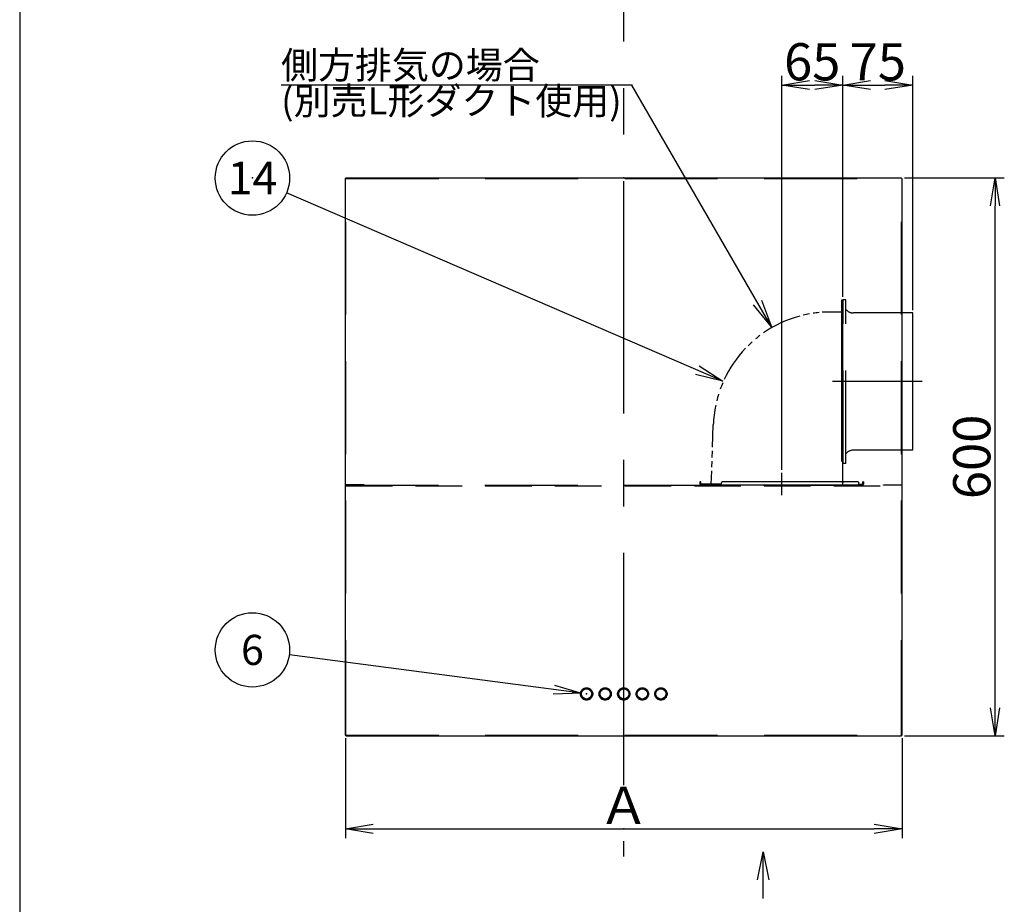
# Model space of a CAD drawing. Extents: x 0 to 419, y 0 to 568.
# Drawn here: x 15 to 121, y 97 to 192 of the extents above; entities that cross this region are included whole.
import ezdxf

# ---------------------------------------------------------------- set-up
doc = ezdxf.new("R2010")
doc.units = 0
doc.header["$LTSCALE"] = 20
for name, pattern in [('CENTER', [2, 1.25, -0.25, 0.25, -0.25]), ('DASHED', [0.75, 0.5, -0.25]), ('HIDDEN', [0.375, 0.25, -0.125]), ('PHANTOM', [2.5, 1.25, -0.25, 0.25, -0.25, 0.25, -0.25])]:
    doc.linetypes.add(name, pattern=pattern)
doc.layers.get('0').update_dxf_attribs({"linetype": 'CONTINUOUS'})
doc.layers.add('A0', color=6, linetype='CONTINUOUS')
doc.layers.add('H0', color=7, linetype='CONTINUOUS')
doc.styles.add('KNJYOKO', font='TXT', dxfattribs={"bigfont": 'BIGFONT'})
doc.dimstyles.new('A002', dxfattribs={"dimtxt": 4, "dimasz": 3, "dimexe": 1, "dimexo": 0.3, "dimgap": 0.09, "dimtad": 1, "dimdec": 1, "dimlfac": 10, "dimdsep": 46, "dimtxsty": 'STANDARD', "dimcen": 0.09, "dimazin": 2, "dimtfac": 0.5, "dimtdec": 4, "dimtmove": 0, "dimatfit": 3, "dimfxl": 1, "dimtvp": 0.625, "dimtolj": 1, "dimtzin": 0, "dimarcsym": 0})

# ---------------------------------------------------------------- blocks, each defined once
blk = doc.blocks.new('_OPEN')
at = {"color": 0, "linetype": 'BYBLOCK', "lineweight": -2}
for p, q in [((-1, 0.166667), (0, 0)), ((0, 0), (-1, -0.166667)), ((0, 0), (-1, 0))]:
    blk.add_line(p, q, dxfattribs=at)
blk = doc.blocks.new('*D8')
at = {"layer": 'A0', "color": 0, "linetype": 'BYBLOCK', "lineweight": -2}
for p, q in [((50.05, 114.75), (50.05, 104)), ((109.95, 114.75), (109.95, 104)), ((53.05, 105), (106.95, 105))]:
    blk.add_line(p, q, dxfattribs=at)
at = {"layer": 'A0', "color": 0, "linetype": 'BYBLOCK', "xscale": 3, "yscale": 3, "zscale": 3, "rotation": 180}
blk.add_blockref('_OPEN', (50.05, 105), dxfattribs=at)
at = {"layer": 'A0', "color": 0, "linetype": 'BYBLOCK', "xscale": 3, "yscale": 3, "zscale": 3}
blk.add_blockref('_OPEN', (109.95, 105), dxfattribs=at)
at = {"layer": 'A0', "color": 0, "linetype": 'BYBLOCK', "insert": (80, 107.5), "char_height": 4, "attachment_point": 5, "line_spacing_factor": 0.6, "style": 'KNJYOKO'}
blk.add_mtext('\\A1;Ａ', dxfattribs=at)
blk = doc.blocks.new('*D11')
at = {"layer": 'A0', "color": 0, "linetype": 'BYBLOCK', "lineweight": -2}
for p, q in [((110.2, 175), (120.95, 175)), ((119.95, 118), (119.95, 172)), ((110.2, 115), (120.95, 115))]:
    blk.add_line(p, q, dxfattribs=at)
at = {"layer": 'A0', "color": 0, "linetype": 'BYBLOCK', "xscale": 3, "yscale": 3, "zscale": 3}
for p, rotation in [((119.95, 175), 90), ((119.95, 115), 270)]:
    blk.add_blockref('_OPEN', p, dxfattribs=dict(at, rotation=rotation))
at = {"layer": 'A0', "color": 0, "linetype": 'BYBLOCK', "insert": (117.45, 145), "char_height": 4, "attachment_point": 5, "rotation": 90, "line_spacing_factor": 0.6}
blk.add_mtext('\\A1;600', dxfattribs=at)
blk = doc.blocks.new('*D23')
at = {"layer": 'A0', "color": 0, "linetype": 'BYBLOCK', "lineweight": -2}
for p, q in [((97, 143.6), (97, 186)), ((103.56, 162.2), (103.56, 186)), ((100, 185), (100.56, 185))]:
    blk.add_line(p, q, dxfattribs=at)
at = {"layer": 'A0', "color": 0, "linetype": 'BYBLOCK', "xscale": 3, "yscale": 3, "zscale": 3, "rotation": 180}
blk.add_blockref('_OPEN', (97, 185), dxfattribs=at)
at = {"layer": 'A0', "color": 0, "linetype": 'BYBLOCK', "xscale": 3, "yscale": 3, "zscale": 3}
blk.add_blockref('_OPEN', (103.56, 185), dxfattribs=at)
at = {"layer": 'A0', "color": 0, "linetype": 'BYBLOCK', "insert": (100.28, 187.5), "char_height": 4, "attachment_point": 5, "line_spacing_factor": 0.6}
blk.add_mtext('\\A1;65', dxfattribs=at)
blk = doc.blocks.new('*D24')
at = {"layer": 'A0', "color": 0, "linetype": 'BYBLOCK', "lineweight": -2}
for p, q in [((103.56, 162.2), (103.56, 186)), ((111.11, 160.78), (111.11, 186)), ((106.56, 185), (108.11, 185))]:
    blk.add_line(p, q, dxfattribs=at)
at = {"layer": 'A0', "color": 0, "linetype": 'BYBLOCK', "xscale": 3, "yscale": 3, "zscale": 3, "rotation": 180}
blk.add_blockref('_OPEN', (103.56, 185), dxfattribs=at)
at = {"layer": 'A0', "color": 0, "linetype": 'BYBLOCK', "xscale": 3, "yscale": 3, "zscale": 3}
blk.add_blockref('_OPEN', (111.11, 185), dxfattribs=at)
at = {"layer": 'A0', "color": 0, "linetype": 'BYBLOCK', "insert": (107.34, 187.5), "char_height": 4, "attachment_point": 5, "line_spacing_factor": 0.6}
blk.add_mtext('\\A1;75', dxfattribs=at)
blk = doc.blocks.new('*D53')
at = {"layer": 'A0', "color": 0, "linetype": 'BYBLOCK', "lineweight": -2}
for p, q in [((97, 217.4), (97, 207.7)), ((83, 208.7), (94, 208.7))]:
    blk.add_line(p, q, dxfattribs=at)
at = {"layer": 'A0', "color": 0, "linetype": 'BYBLOCK', "xscale": 3, "yscale": 3, "zscale": 3, "rotation": 180}
blk.add_blockref('_OPEN', (80, 208.7), dxfattribs=at)
at = {"layer": 'A0', "color": 0, "linetype": 'BYBLOCK', "xscale": 3, "yscale": 3, "zscale": 3}
blk.add_blockref('_OPEN', (97, 208.7), dxfattribs=at)
at = {"layer": 'A0', "color": 0, "linetype": 'BYBLOCK', "insert": (88.5, 211.2), "char_height": 4, "attachment_point": 5, "line_spacing_factor": 0.6}
blk.add_mtext('\\A1;170', dxfattribs=at)
blk = doc.blocks.new('$$BALLOON$$24')
at = {"layer": 'A0', "color": 0, "linetype": 'BYBLOCK', "lineweight": -2}
blk.add_circle((-60.95, 26.32), 4, dxfattribs=at)
at = {"layer": 'A0', "color": 0, "linetype": 'BYBLOCK', "lineweight": -2, "insert": (-60.95, 26.32), "char_height": 4, "attachment_point": 5, "line_spacing_factor": 0.675}
blk.add_mtext('{\\H0.88x;14}', dxfattribs=at)
at = {"layer": 'A0', "color": 0, "linetype": 'BYBLOCK', "lineweight": -2}
blk.add_leader([(-10.33, 4.46), (-57.27, 24.74)], dimstyle='A002', override={"dimasz": 3, "dimgap": 0, "dimtad": 0, "dimldrblk": 'OPEN'}, dxfattribs=at)
blk = doc.blocks.new('$$BALLOON$$27')
at = {"layer": 'A0', "color": 0, "linetype": 'BYBLOCK', "lineweight": -2}
blk.add_circle((-35.9, 4.73), 4, dxfattribs=at)
at = {"layer": 'A0', "color": 0, "linetype": 'BYBLOCK', "lineweight": -2, "insert": (-35.9, 4.73), "char_height": 4, "attachment_point": 5, "line_spacing_factor": 0.675}
blk.add_mtext('{\\H0.81x;6}', dxfattribs=at)
at = {"layer": 'A0', "color": 0, "linetype": 'BYBLOCK', "lineweight": -2}
blk.add_leader([(-0.49, 0.06), (-31.93, 4.2)], dimstyle='A002', override={"dimasz": 3, "dimgap": 0, "dimtad": 0, "dimldrblk": 'OPEN'}, dxfattribs=at)

msp = doc.modelspace()

# ---------------------------------------------------------------- linework, layer by layer
at = {"layer": 'A0', "color": 3, "linetype": 'CENTER'}
for p, q in [((80, 109.671), (80, 258)), ((97, 140.89), (97, 143.3)), ((80, 102), (80, 103.671))]:
    msp.add_line(p, q, dxfattribs=at)
at = {"layer": 'A0', "color": 3, "linetype": 'CONTINUOUS'}
for p, q in [((50.1, 174.95), (50.05, 174.95)), ((50.05, 115.05), (50.05, 174.95)), ((50.1, 174.95), (50.1, 175)), ((50.1, 175), (109.9, 175)), ((109.9, 174.95), (109.9, 175)), ((109.9, 174.95), (109.95, 174.95)), ((109.95, 115.05), (109.95, 174.95)), ((111.11, 145.72), (111.11, 160.48)), ((89.554, 146.037), (89.638, 148.439)), ((89.516, 144.946), (89.541, 145.645)), ((89.48, 143.901), (89.502, 144.546)), ((89.416, 142.08), (89.466, 143.497)), ((50.1, 115.3), (50.05, 115.3)), ((50.1, 115.05), (50.05, 115.05)), ((50.1, 115), (50.1, 115.3)), ((50.1, 115), (109.9, 115)), ((109.9, 115), (109.9, 115.3)), ((109.9, 115.3), (109.95, 115.3)), ((109.9, 115.05), (109.95, 115.05)), ((94.4, 99.5), (95, 102.5)), ((95, 97.5), (95, 102.5)), ((95, 102.5), (95.6, 99.5))]:
    msp.add_line(p, q, dxfattribs=at)
at = {"layer": 'A0', "color": 3, "linetype": 'DASHED'}
for p, q in [((50.1, 174.95), (109.9, 174.95)), ((50.1, 115.3), (50.1, 174.95)), ((109.9, 115.3), (109.9, 174.95)), ((103.91, 161.9), (103.61, 161.9)), ((103.61, 144.3), (103.61, 161.9)), ((103.91, 144.3), (103.91, 161.9)), ((111.11, 160.48), (104.71, 160.48)), ((111.11, 145.72), (104.71, 145.72)), ((103.91, 144.3), (103.61, 144.3)), ((52.05, 142), (50.1, 142)), ((52.05, 141.95), (52.05, 142)), ((107.95, 142), (109.9, 142)), ((107.95, 141.95), (107.95, 142)), ((50.05, 141.95), (109.95, 141.95)), ((50.1, 115.05), (109.9, 115.05))]:
    msp.add_line(p, q, dxfattribs=at)
at = {"layer": 'A0', "color": 7, "linetype": 'PHANTOM'}
for p, q in [((103.48, 144.51), (103.48, 161.9)), ((103.48, 161.9), (103.56, 161.9)), ((103.56, 142), (103.56, 161.9)), ((103.56, 144.51), (103.48, 144.51)), ((88.28, 142.3), (88.2, 142.3)), ((88.2, 142.3), (88.2, 142.08)), ((88.28, 142), (88.28, 142.3)), ((90.5, 142.08), (88.28, 142.08)), ((90.5, 142.2), (90.5, 142)), ((103.46, 142.3), (90.6, 142.3)), ((105.2, 142.3), (103.66, 142.3)), ((105.3, 142), (105.3, 142.2)), ((105.3, 142.08), (105.72, 142.08)), ((105.72, 142), (105.72, 142.3)), ((105.8, 142.3), (105.72, 142.3)), ((105.8, 142.3), (105.8, 142.08))]:
    msp.add_line(p, q, dxfattribs=at)
at = {"layer": 'A0', "color": 7, "linetype": 'CONTINUOUS'}
msp.add_line((103.48, 160.58), (102.339, 160.58), dxfattribs=at)
at = {"layer": 'A0', "color": 4, "linetype": 'CENTER'}
msp.add_line((112.11, 153.1), (102.48, 153.1), dxfattribs=at)
at = {"layer": 'A0', "color": 3, "linetype": 'PHANTOM'}
msp.add_line((88.28, 142), (105.72, 142), dxfattribs=at)
at = {"layer": 'A0', "color": 3, "linetype": 'HIDDEN'}
msp.add_line((50.1, 141.89), (109.9, 141.89), dxfattribs=at)
at = {"layer": 'A0', "color": 3, "linetype": 'DASHED'}
for centre in [(76, 119.5), (78, 119.5), (80, 119.5), (82, 119.5), (84, 119.5)]:
    msp.add_circle(centre, 0.66, dxfattribs=at)
at = {"layer": 'A0', "color": 3, "linetype": 'CONTINUOUS'}
for centre, radius in [((76, 119.5), 0.61), ((76, 119.5), 0.55), ((78, 119.5), 0.61), ((78, 119.5), 0.55), ((80, 119.5), 0.61), ((80, 119.5), 0.55), ((82, 119.5), 0.61), ((82, 119.5), 0.55), ((84, 119.5), 0.61), ((84, 119.5), 0.55)]:
    msp.add_circle(centre, radius, dxfattribs=at)
for start, end in [(104.97322, 124.824), (100.18648, 103.3269), (95.42875, 98.36881), (89.41527, 93.84092), (126.90369, 129.61302), (131.82552, 134.6014), (136.36903, 155.04443), (156.81754, 160.05789), (162.64031, 166.0107), (168.29768, 178)]:
    msp.add_arc((102.211, 148), 12.58, start, end, dxfattribs=at)
at = {"layer": 'A0', "color": 3, "linetype": 'DASHED'}
for centre, radius, start, end in [((104.71, 161.5), 1.02, 218.34275, 270), ((104.71, 144.7), 1.02, 90, 141.65725), ((50.1, 141.95), 0.05, 90, 180), ((109.9, 141.95), 0.05, 0, 90)]:
    msp.add_arc(centre, radius, start, end, dxfattribs=at)
at = {"layer": 'A0', "color": 7, "linetype": 'PHANTOM'}
for centre, radius, start, end in [((88.28, 142.08), 0.08, 180, 270), ((90.6, 142.2), 0.1, 90, 180), ((103.66, 142.2), 0.1, 90, 180), ((105.2, 142.2), 0.1, 0, 90), ((105.72, 142.08), 0.08, 270, 360)]:
    msp.add_arc(centre, radius, start, end, dxfattribs=at)
at = {"layer": 'A0', "color": 3, "linetype": 'PHANTOM'}
msp.add_arc((103.46, 142.2), 0.1, 0, 90, dxfattribs=at)
at = {"layer": 'A0', "color": 7, "linetype": 'CONTINUOUS'}
for p in [(80.885, 185), (40.05, 175), (80, 175), (76, 119.5), (80, 115), (80, 105)]:
    msp.add_point(p, dxfattribs=at)
at = {"layer": 'H0', "color": 3, "linetype": 'CONTINUOUS'}
msp.add_line((15, 287), (15, 10), dxfattribs=at)

# ---------------------------------------------------------------- block references
at = {"layer": 'A0', "color": 3, "linetype": 'CONTINUOUS'}
for name, p in [('$$BALLOON$$24', (100.996, 148.676)), ('$$BALLOON$$27', (75.945, 119.507))]:
    msp.add_blockref(name, p, dxfattribs=at)

# ---------------------------------------------------------------- texts
at = {"layer": 'A0', "color": 3, "linetype": 'CONTINUOUS', "insert": (43.129, 188.6), "char_height": 3.1, "attachment_point": 1, "line_spacing_factor": 0.793548, "style": 'KNJYOKO'}
msp.add_mtext('{\\H0.94x;{側方排気の場合\\P(別売L形ダクト使用)}}', dxfattribs=at)

# ---------------------------------------------------------------- dimensions: what is measured, and where the dimension line sits
at = {"layer": 'A0', "color": 7, "linetype": 'CONTINUOUS'}
dim = msp.add_linear_dim(base=(80, 208.7), p1=(97, 217.7), p2=(80, 109.671), dimstyle='A002', override={"dimasz": 3, "dimblk1": 'OPEN', "dimblk2": 'OPEN', "dimsah": 1}, dxfattribs=at)
dim.commit()
dim.dimension.update_dxf_attribs({"geometry": '*D53', "text_midpoint": (88.5, 209.2)})
for base, p1, p2, text, override, picture, middle in [((97, 185), (103.56, 161.9), (97, 143.3), '\\A1;65', {"dimasz": 3, "dimblk1": 'OPEN', "dimblk2": 'OPEN', "dimsah": 1}, '*D23', (100.28, 185.5)), ((103.56, 185), (111.11, 160.48), (103.56, 161.9), '\\A1;75', {"dimasz": 3, "dimblk1": 'OPEN', "dimblk2": 'OPEN', "dimsah": 1}, '*D24', (107.335, 185.5)), ((50.05, 105), (109.95, 115.05), (50.05, 115.05), '\\A1;Ａ', {"dimasz": 3, "dimtxsty": 'KNJYOKO', "dimblk1": 'OPEN', "dimblk2": 'OPEN', "dimsah": 1}, '*D8', (80, 105.5))]:
    dim = msp.add_linear_dim(base=base, p1=p1, p2=p2, text=text, dimstyle='A002', override=override, dxfattribs=at)
    dim.commit()
    dim.dimension.update_dxf_attribs({"geometry": picture, "text_midpoint": middle})
dim = msp.add_linear_dim(base=(119.95, 115), p1=(109.9, 175), p2=(109.9, 115), angle=90, dimstyle='A002', override={"dimasz": 3, "dimblk1": 'OPEN', "dimblk2": 'OPEN', "dimsah": 1}, dxfattribs=at)
dim.commit()
dim.dimension.update_dxf_attribs({"geometry": '*D11', "text_midpoint": (119.45, 145)})

# ---------------------------------------------------------------- leaders
at = {"layer": 'A0', "color": 3, "linetype": 'CONTINUOUS', "annotation_type": 0, "has_hookline": 1, "hookline_direction": 1, "text_width": 35.829}
msp.add_leader([(95.893, 159.005), (80.885, 185), (78.958, 185)], dimstyle='A002', override={"dimasz": 3, "dimgap": 0, "dimtad": 1, "dimldrblk": 'OPEN'}, dxfattribs=at)

doc.saveas('drawing.dxf')
